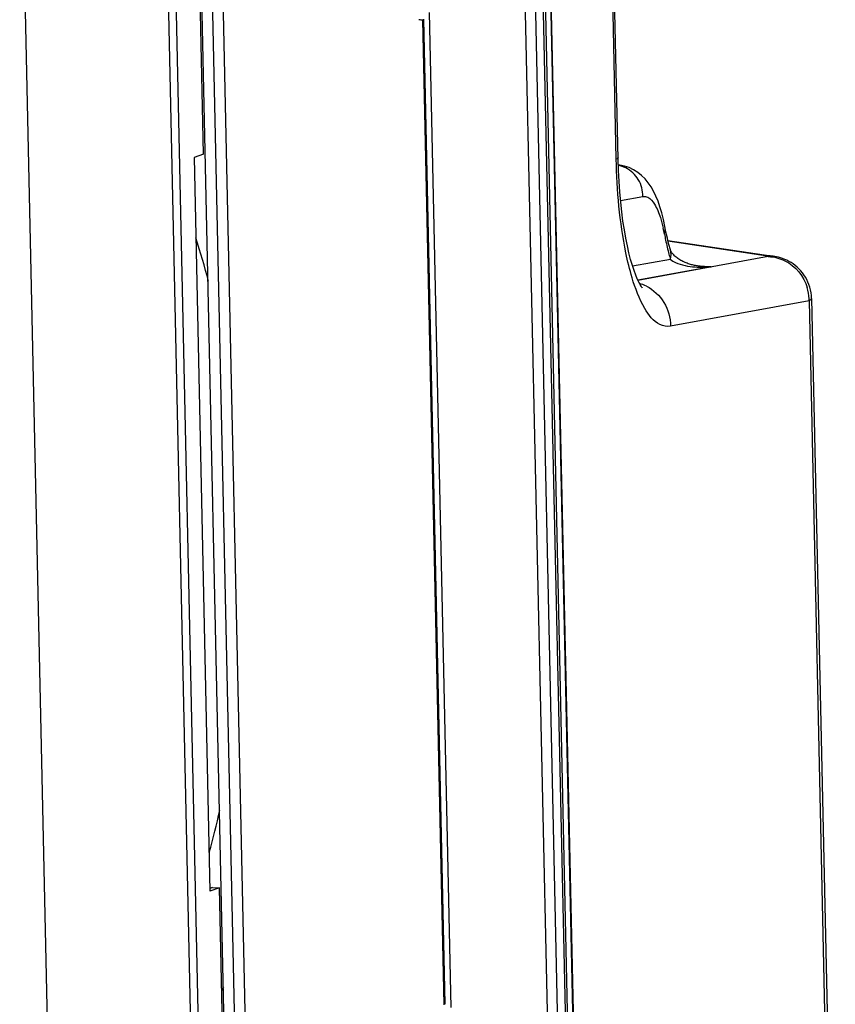
# Paper-space layout '13000586_1' of a CAD drawing. Units: millimetres. Extents: x 0 to 297, y 0 to 210.
# Drawn here: x 249 to 255, y 25 to 33 of the extents above; entities that cross this region are included whole.
import ezdxf

# ---------------------------------------------------------------- set-up
doc = ezdxf.new("R2010")
doc.units = ezdxf.units.MM
doc.header["$LTSCALE"] = 16.335
doc.layers.get('0').update_dxf_attribs({"linetype": 'CONTINUOUS'})

psp = doc.layouts.new('13000586_1')

# ---------------------------------------------------------------- linework, layer by layer
at = {"color": 7, "linetype": 'CONTINUOUS'}
for p, q in [((253.1863, 20.2442), (252.5531, 49.313)), ((252.695, 49.361), (253.329, 20.2569)), ((252.7132, 49.3686), (253.3471, 20.2645)), ((253.0122, 37.7771), (253.3931, 20.2896)), ((253.6577, 31.7355), (253.5631, 36.0801)), ((250.3084, 31.7745), (250.239, 34.9597)), ((250.5136, 22.9765), (250.2627, 34.4983)), ((250.3443, 34.5146), (250.5965, 22.9332)), ((250.6838, 23.0221), (250.4354, 34.4246)), ((252.0842, 32.8651), (252.2575, 24.9086)), ((250.3084, 31.7745), (250.2306, 31.7484)), ((250.2306, 31.7484), (250.3597, 25.8225)), ((253.6609, 31.6433), (253.6577, 31.7355)), ((254.0381, 31.181), (254.038, 31.1812)), ((254.0598, 31.079), (254.9109, 30.9511)), ((254.0805, 31.0027), (254.0802, 31.0036)), ((255.2213, 30.6089), (255.2199, 30.6335)), ((255.2213, 30.6089), (255.4131, 21.8036)), ((250.3814, 25.8508), (250.3593, 25.8434)), ((250.4375, 25.8486), (250.3597, 25.8225)), ((250.3814, 25.8508), (250.4375, 25.8486)), ((250.5069, 22.6635), (250.4375, 25.8486))]:
    psp.add_line(p, q, dxfattribs=at)
at = {"color": 9, "linetype": 'CONTINUOUS'}
for p, q in [((253.2696, 20.237), (252.6356, 49.341)), ((253.007, 37.7794), (253.3881, 20.2846)), ((253.6433, 31.7351), (253.5487, 36.0798)), ((249.9819, 34.8195), (250.2468, 22.6592)), ((250.0443, 34.8259), (250.2876, 23.6565)), ((252.2523, 24.905), (252.079, 32.8615)), ((252.1317, 32.9205), (252.3067, 24.8837)), ((253.6778, 31.4005), (253.8583, 31.4334)), ((254.0608, 31.0752), (254.8646, 30.9544)), ((254.8711, 30.9483), (253.8181, 30.7562)), ((254.874, 30.9489), (254.8711, 30.9483)), ((254.0808, 30.9258), (253.7753, 30.8701)), ((254.4103, 30.8666), (253.8171, 30.7584)), ((254.313, 30.8704), (254.4103, 30.8666)), ((254.4103, 30.8666), (254.3569, 30.8668)), ((255.2012, 30.5908), (254.0808, 30.3864)), ((255.2012, 30.5908), (255.3931, 21.7811))]:
    psp.add_line(p, q, dxfattribs=at)
at = {"color": 7, "linetype": 'CONTINUOUS'}
for points in [[(249.0698, 23.6516), (248.8219, 35.0331), (248.8219, 35.0342), (248.8221, 35.0352), (248.8222, 35.0363), (248.8224, 35.0373), (248.8227, 35.0382), (248.8232, 35.039), (248.8238, 35.0397), (248.8245, 35.0403)], [(253.7095, 31.6796), (253.6715, 31.6873), (253.6593, 31.6883)], [(253.9443, 31.4752), (253.9237, 31.511), (253.901, 31.5443), (253.8757, 31.575), (253.8477, 31.6031), (253.817, 31.628), (253.7834, 31.6495), (253.7471, 31.667), (253.7095, 31.6796)], [(253.6715, 31.4708), (253.6655, 31.5557), (253.6609, 31.6433)], [(253.8511, 30.6972), (253.852, 30.6962), (253.8494, 30.6996), (253.8434, 30.7083), (253.8351, 30.7222), (253.8248, 30.7418), (253.8129, 30.7674), (253.8001, 30.7984), (253.7867, 30.8349), (253.773, 30.8771), (253.7592, 30.9246), (253.7457, 30.9772), (253.7325, 31.0349), (253.7199, 31.0972), (253.7082, 31.1639), (253.6973, 31.235), (253.6875, 31.31), (253.6789, 31.3887), (253.6715, 31.4708)], [(254.0418, 31.1614), (254.0362, 31.1907), (254.0241, 31.2482), (254.0107, 31.3013), (253.9962, 31.3501), (253.9804, 31.395), (253.9631, 31.4365), (253.9443, 31.4752)], [(254.0705, 31.0375), (254.0631, 31.0656), (254.0558, 31.0957), (254.0487, 31.1276), (254.0418, 31.1614)], [(254.0802, 31.0036), (254.0779, 31.0113), (254.0705, 31.0375)], [(254.1025, 30.967), (254.0976, 30.973), (254.0932, 30.9788), (254.0895, 30.9844), (254.0863, 30.9897), (254.0838, 30.9945), (254.0819, 30.9989), (254.0805, 31.0027)], [(254.1733, 30.9129), (254.165, 30.9175), (254.1569, 30.9222), (254.149, 30.9273), (254.1414, 30.9325), (254.134, 30.9379), (254.1269, 30.9435), (254.1202, 30.9492), (254.1139, 30.9551), (254.1079, 30.961), (254.1025, 30.967)], [(254.9709, 30.9377), (254.9545, 30.9423), (254.9385, 30.9461), (254.9237, 30.949), (254.9104, 30.9512)], [(255.2127, 30.6786), (255.207, 30.7006), (255.2, 30.7219), (255.1917, 30.7426), (255.1821, 30.7625), (255.1714, 30.7817), (255.1597, 30.7999), (255.147, 30.8172), (255.1334, 30.8335), (255.1191, 30.8488), (255.104, 30.8631), (255.0882, 30.8763), (255.072, 30.8884), (255.0555, 30.8993), (255.0388, 30.9092), (255.0218, 30.9179), (255.0047, 30.9255), (254.9876, 30.9322), (254.9709, 30.9377)], [(254.3573, 30.8667), (254.3506, 30.867), (254.3438, 30.8674), (254.3363, 30.868), (254.3288, 30.8686), (254.3216, 30.8694), (254.3142, 30.8703), (254.3068, 30.8713), (254.2993, 30.8724), (254.2916, 30.8737), (254.2838, 30.8751), (254.2759, 30.8767), (254.2678, 30.8785), (254.2596, 30.8805), (254.2511, 30.8827), (254.2425, 30.8851), (254.2339, 30.8877), (254.2252, 30.8906), (254.2164, 30.8937), (254.2076, 30.8971), (254.1989, 30.9007), (254.1903, 30.9045), (254.1818, 30.9086), (254.1733, 30.9129)], [(255.2199, 30.6335), (255.217, 30.6562), (255.2127, 30.6786)]]:
    psp.add_lwpolyline(points, dxfattribs=at)
at = {"color": 9, "linetype": 'CONTINUOUS'}
for centre, radius, start, end in [((253.6135, 31.4515), 0.2374, 63.56053, 78.82841), ((252.7322, 30.8898), 1.3219, 10.46483, 12.59631), ((256.3181, 31.5542), 2.325, 190.51663, 191.74415), ((255.5988, 31.3852), 1.586, 195.26598, 196.05863), ((255.5037, 31.3578), 1.487, 196.05829, 196.88615), ((254.8672, 30.6607), 0.2937, 81.52927, 90.4939), ((253.7382, 30.4123), 0.3319, 63.54359, 73.80253), ((254.8335, 30.5932), 0.3677, 2.32459, 16.58178), ((254.8399, 30.5936), 0.3612, 359.55487, 2.29512)]:
    psp.add_arc(centre, radius, start, end, dxfattribs=at)
at = {"color": 7, "linetype": 'CONTINUOUS'}
for centre, radius, start, end in [((241.4609, 28.3761), 9.1981, 14.948, 17.2199), ((242.2515, 28.3512), 8.3998, 344.70613, 347.11009), ((242.7602, 28.3028), 8.3678, 336.91436, 337.13225)]:
    psp.add_arc(centre, radius, start, end, dxfattribs=at)
at = {"color": 9, "linetype": 'CONTINUOUS'}
for points in [[(252.0484, 32.8627), (252.0585, 32.8615), (252.0688, 32.861), (252.079, 32.8615)], [(253.9993, 31.2637), (254.0083, 31.2355), (254.0158, 31.2069), (254.0223, 31.1781)], [(254.0321, 31.1299), (254.0385, 31.1458), (254.0411, 31.1642), (254.0381, 31.181)], [(254.0417, 31.081), (254.0496, 31.0429), (254.0586, 31.0051), (254.0688, 30.9676)], [(254.0808, 30.926), (254.0873, 30.951), (254.0876, 30.9788), (254.0802, 31.0036)], [(254.8711, 30.9483), (254.9175, 30.9467), (254.9645, 30.9347), (255.006, 30.9141)], [(254.2797, 30.8642), (254.3231, 30.861), (254.367, 30.8619), (254.4103, 30.8666)], [(255.006, 30.9141), (255.0899, 30.8724), (255.1591, 30.7879), (255.1859, 30.6981)]]:
    psp.add_open_spline(points, degree=3, dxfattribs=at)
for points, knots in [([(253.6574, 31.7509), (253.6574, 31.748), (253.6534, 31.741), (253.6472, 31.7373), (253.6433, 31.7351)], [0, 0, 0, 0, 0.394532, 1, 1, 1, 1]), ([(253.7709, 30.7774), (253.751, 30.8434), (253.6754, 31.1575), (253.6489, 31.4815), (253.6433, 31.7351)], [0, 0, 0, 0, 0.213634, 1, 1, 1, 1]), ([(253.8583, 31.4334), (253.8587, 31.4804), (253.8333, 31.5759), (253.7607, 31.6435), (253.7192, 31.6641)], [0, 0, 0, 0, 0.503813, 1, 1, 1, 1]), ([(253.8583, 31.4334), (253.8712, 31.4357), (253.9127, 31.428), (253.9636, 31.3615), (253.9873, 31.3012), (253.9993, 31.2637)], [0, 0, 0, 0, 0.166221, 0.498269, 1, 1, 1, 1]), ([(254.8646, 30.9544), (254.8686, 30.9538), (254.8797, 30.9551), (254.8751, 30.9492), (254.874, 30.9489)], [0, 0, 0, 0, 0.769328, 1, 1, 1, 1]), ([(254.0807, 30.9257), (254.0932, 30.9159), (254.1547, 30.881), (254.2257, 30.8682), (254.2797, 30.8642)], [0, 0, 0, 0, 0.227267, 1, 1, 1, 1]), ([(254.0808, 30.3864), (254.0523, 30.3813), (253.9591, 30.4005), (253.8482, 30.554), (253.7967, 30.6915), (253.7709, 30.7774)], [0, 0, 0, 0, 0.163117, 0.494635, 1, 1, 1, 1]), ([(253.8861, 30.7095), (253.9441, 30.6806), (254.0457, 30.5859), (254.0813, 30.4523), (254.0808, 30.3864)], [0, 0, 0, 0, 0.496187, 1, 1, 1, 1]), ([(255.2213, 30.6089), (255.2214, 30.603), (255.212, 30.5959), (255.2042, 30.5921), (255.2012, 30.5908)], [0, 0, 0, 0, 0.640982, 1, 1, 1, 1])]:
    psp.add_open_spline(points, degree=3, knots=knots, dxfattribs=at)

doc.saveas('drawing.dxf')
